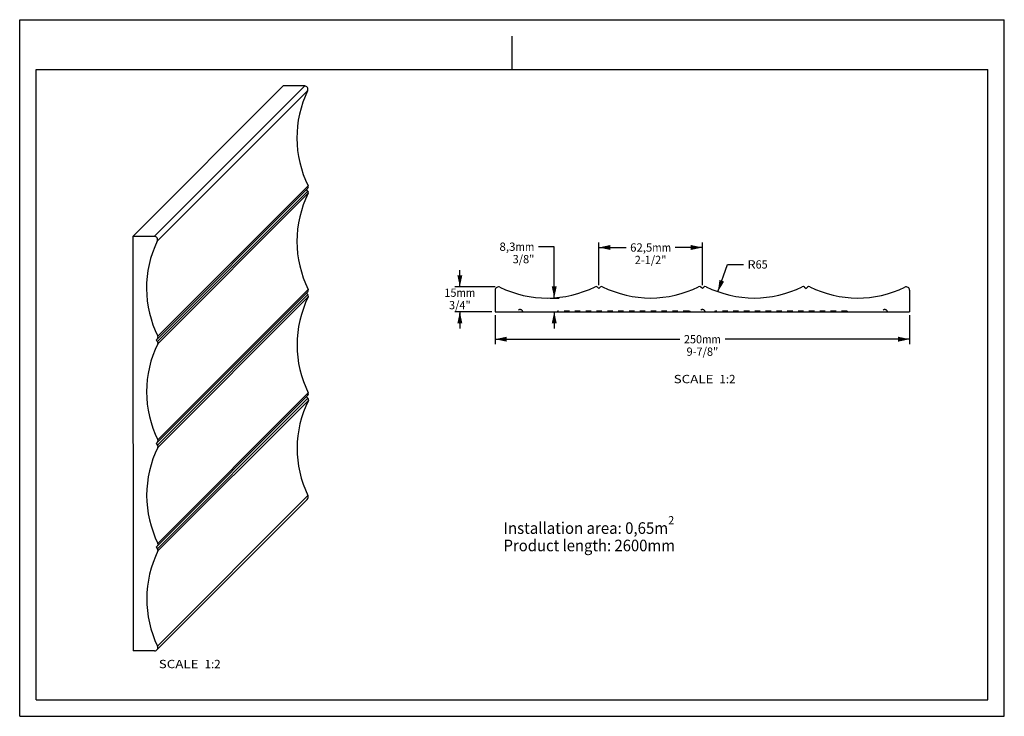
# Paper-space layout 'W114-PROD-MM_2600_1' of a CAD drawing. Units: millimetres. Extents: x 0 to 297, y 0 to 210.
import ezdxf
from ezdxf.enums import TextEntityAlignment as Align

# ---------------------------------------------------------------- set-up
doc = ezdxf.new("R2010")
doc.units = ezdxf.units.MM
doc.header["$LTSCALE"] = 16.335
doc.linetypes.add('HIDDEN', pattern=[0.2, 0.1, -0.1])
doc.layers.get('0').update_dxf_attribs({"linetype": 'CONTINUOUS'})
doc.layers.add('DEFAULT_2', color=8, linetype='HIDDEN')
doc.layers.add('DTM_AXIS', color=7, linetype='CONTINUOUS')
doc.styles.get("Standard").update_dxf_attribs({"font": 'cgtime.ttf'})
doc.dimstyles.new('DIMSTYLE_1', dxfattribs={"dimtxt": 2.5, "dimasz": 3.5, "dimexe": 1.5, "dimexo": 1, "dimgap": 1.25, "dimtad": 0, "dimtih": 1, "dimtoh": 1, "dimdec": 0, "dimlfac": 2, "dimtxsty": 'STANDARD', "dimblk": '_FILLED', "dimblk1": '_FILLED', "dimblk2": '_FILLED', "dimcen": 0.09, "dimadec": 3, "dimazin": 2, "dimtfac": 1, "dimtdec": 0, "dimtofl": 0, "dimtmove": 0, "dimatfit": 3, "dimldrblk": '_FILLED', "dimfxl": 1, "dimtolj": 1, "dimarcsym": 0})
doc.dimstyles.new('DIMSTYLE_2', dxfattribs={"dimtxt": 2.5, "dimasz": 3.5, "dimexe": 1.5, "dimexo": 1, "dimgap": 1.25, "dimtad": 0, "dimtih": 1, "dimtoh": 1, "dimdec": 1, "dimlfac": 2, "dimtxsty": 'STANDARD', "dimblk": '_FILLED', "dimblk1": '_FILLED', "dimblk2": '_FILLED', "dimcen": 0.09, "dimadec": 3, "dimazin": 2, "dimtfac": 1, "dimtdec": 1, "dimtofl": 0, "dimtmove": 0, "dimatfit": 3, "dimldrblk": '_FILLED', "dimfxl": 1, "dimtolj": 1, "dimarcsym": 0})
doc.dimstyles.new('DIMSTYLE_3', dxfattribs={"dimtxt": 2.5, "dimasz": 3.5, "dimexe": 1.5, "dimexo": 1, "dimtad": 0, "dimtih": 1, "dimtoh": 1, "dimdec": 3, "dimlfac": 2, "dimtxsty": 'STANDARD', "dimblk": '_FILLED', "dimblk1": '_FILLED', "dimblk2": '_FILLED', "dimcen": 0.09, "dimadec": 3, "dimazin": 2, "dimtfac": 1, "dimtdec": 3, "dimtofl": 0, "dimtmove": 0, "dimatfit": 3, "dimldrblk": '_FILLED', "dimfxl": 1, "dimtolj": 1, "dimarcsym": 0})
doc.dimstyles.new('DIMSTYLE_4', dxfattribs={"dimtxt": 2.5, "dimasz": 3.5, "dimexe": 1.5, "dimexo": 1, "dimgap": 1.25, "dimtad": 0, "dimtih": 1, "dimtoh": 1, "dimdec": 3, "dimlfac": 2, "dimtxsty": 'STANDARD', "dimblk": '_FILLED', "dimblk1": '_FILLED', "dimblk2": '_FILLED', "dimcen": 0.09, "dimadec": 3, "dimazin": 2, "dimtfac": 1, "dimtdec": 3, "dimtofl": 0, "dimtmove": 0, "dimatfit": 3, "dimldrblk": '_FILLED', "dimfxl": 1, "dimtolj": 1, "dimarcsym": 0})

# ---------------------------------------------------------------- blocks, each defined once
blk = doc.blocks.new('_FILLED')
at = {"color": 0, "linetype": 'BYBLOCK'}
blk.add_solid([(0, 0), (-1, 0.214), (-1, -0.214)], dxfattribs=at)
blk = doc.blocks.new('*D0')
at = {"color": 2, "linetype": 'CONTINUOUS'}
for p, q in [((143.43, 120.95), (143.43, 112.18)), ((268.43, 120.95), (268.43, 112.18)), ((143.43, 113.68), (199.12, 113.68)), ((268.43, 113.68), (212.75, 113.68))]:
    blk.add_line(p, q, dxfattribs=at)
at = {"color": 2, "linetype": 'CONTINUOUS', "xscale": 3.5, "yscale": 3.5, "zscale": 3.5, "rotation": 180}
blk.add_blockref('_FILLED', (143.43, 113.68), dxfattribs=at)
at = {"color": 2, "linetype": 'CONTINUOUS', "xscale": 3.5, "yscale": 3.5, "zscale": 3.5}
blk.add_blockref('_FILLED', (268.43, 113.68), dxfattribs=at)
at = {"color": 2, "linetype": 'CONTINUOUS'}
for s, p, p2 in [('250', (200.37, 112.43), (205.83, 112.43)), ('mm', (205.83, 112.43), (211.5, 112.43)), ('9-7/8"', (201.15, 108.68), (210.72, 108.68))]:
    blk.add_text(s, height=2.5, dxfattribs=at).set_placement(p, p2, align=Align.FIT)
blk = doc.blocks.new('*D1')
at = {"color": 2, "linetype": 'CONTINUOUS'}
for p, q in [((132.77, 129.46), (132.77, 134.46)), ((143.43, 129.46), (131.27, 129.46)), ((142.43, 121.95), (131.27, 121.95)), ((132.77, 121.95), (132.77, 118.45)), ((132.77, 118.45), (132.77, 121.45)), ((132.77, 121.45), (132.77, 116.95))]:
    blk.add_line(p, q, dxfattribs=at)
at = {"color": 2, "linetype": 'CONTINUOUS', "xscale": 3.5, "yscale": 3.5, "zscale": 3.5}
for p, rotation in [((132.77, 129.46), 270), ((132.77, 121.95), 90)]:
    blk.add_blockref('_FILLED', p, dxfattribs=dict(at, rotation=rotation))
at = {"color": 2, "linetype": 'CONTINUOUS'}
for s, p, p2 in [('15', (128.11, 126.45), (131.75, 126.45)), ('mm', (131.75, 126.45), (137.42, 126.45)), ('3/4"', (129.5, 122.7), (136.04, 122.7))]:
    blk.add_text(s, height=2.5, dxfattribs=at).set_placement(p, p2, align=Align.FIT)
blk = doc.blocks.new('*D2')
at = {"color": 2, "linetype": 'CONTINUOUS'}
for p, q in [((210.6, 128), (213.55, 136.22)), ((213.55, 136.22), (218.3, 136.22))]:
    blk.add_line(p, q, dxfattribs=at)
at = {"color": 2, "linetype": 'CONTINUOUS', "xscale": 3.5, "yscale": 3.5, "zscale": 3.5, "rotation": 250.2988198164}
blk.add_blockref('_FILLED', (210.6, 128), dxfattribs=at)
at = {"color": 2, "linetype": 'CONTINUOUS'}
for s, p, p2 in [('R', (219.55, 134.97), (221.97, 134.97)), ('65', (221.97, 134.97), (225.61, 134.97))]:
    blk.add_text(s, height=2.5, dxfattribs=at).set_placement(p, p2, align=Align.FIT)
blk = doc.blocks.new('*D3')
at = {"color": 2, "linetype": 'CONTINUOUS'}
for p, q in [((174.68, 129.95), (174.68, 142.83)), ((205.93, 129.95), (205.93, 142.83)), ((174.68, 141.33), (182.89, 141.33)), ((205.93, 141.33), (197.73, 141.33))]:
    blk.add_line(p, q, dxfattribs=at)
at = {"color": 2, "linetype": 'CONTINUOUS', "xscale": 3.5, "yscale": 3.5, "zscale": 3.5, "rotation": 180}
blk.add_blockref('_FILLED', (174.68, 141.33), dxfattribs=at)
at = {"color": 2, "linetype": 'CONTINUOUS', "xscale": 3.5, "yscale": 3.5, "zscale": 3.5}
blk.add_blockref('_FILLED', (205.93, 141.33), dxfattribs=at)
at = {"color": 2, "linetype": 'CONTINUOUS'}
for s, p, p2 in [('62,5', (184.14, 140.08), (190.81, 140.08)), ('mm', (190.81, 140.08), (196.48, 140.08)), ('2-1/2"', (185.52, 136.33), (195.09, 136.33))]:
    blk.add_text(s, height=2.5, dxfattribs=at).set_placement(p, p2, align=Align.FIT)
blk = doc.blocks.new('*D4')
at = {"color": 2, "linetype": 'CONTINUOUS'}
for p, q in [((161.24, 141.57), (156.49, 141.57)), ((161.24, 126.1), (161.24, 141.57)), ((160.06, 126.1), (162.74, 126.1)), ((161.24, 121.95), (161.24, 116.95))]:
    blk.add_line(p, q, dxfattribs=at)
at = {"color": 2, "linetype": 'CONTINUOUS', "xscale": 3.5, "yscale": 3.5, "zscale": 3.5}
for p, rotation in [((161.24, 126.1), 270), ((161.24, 121.95), 90)]:
    blk.add_blockref('_FILLED', p, dxfattribs=dict(at, rotation=rotation))
at = {"color": 2, "linetype": 'CONTINUOUS'}
for s, p, p2 in [('8,3', (144.71, 140.32), (149.56, 140.32)), ('mm', (149.56, 140.32), (155.24, 140.32)), ('3/8"', (148.7, 136.57), (155.24, 136.57))]:
    blk.add_text(s, height=2.5, dxfattribs=at).set_placement(p, p2, align=Align.FIT)

psp = doc.layouts.new('W114-PROD-MM_2600_1')

# ---------------------------------------------------------------- linework, layer by layer
at = {"color": 5, "linetype": 'CONTINUOUS'}
for p, q in [((0, 0), (0, 210)), ((0, 210), (297, 210)), ((297, 0), (297, 210)), ((0, 0), (297, 0))]:
    psp.add_line(p, q, dxfattribs=at)
at = {"color": 4, "linetype": 'CONTINUOUS'}
psp.add_line((148.5, 195), (148.5, 205), dxfattribs=at)
at = {"color": 7, "linetype": 'CONTINUOUS'}
for p, q in [((5, 5), (5, 195)), ((5, 195), (292, 195)), ((292, 5), (292, 195)), ((79.45778, 190.03331), (34.10226, 144.67087)), ((40.60539, 144.66691), (85.96091, 190.02935)), ((41.50539, 143.23067), (86.86091, 188.59311)), ((85.96091, 190.02935), (79.45778, 190.03331)), ((41.11703, 113.43565), (86.91458, 159.24011)), ((41.55959, 112.99308), (86.91512, 158.35552)), ((41.67136, 114.56896), (87.02688, 159.9314)), ((41.67274, 112.30165), (87.02826, 157.66409)), ((86.91512, 158.35552), (86.47255, 158.79808)), ((34.10226, 144.67087), (34.17839, 19.74702)), ((40.60539, 144.66691), (34.10226, 144.67087)), ((41.13606, 82.20468), (86.93361, 128.00914)), ((41.69039, 83.338), (87.04592, 128.70044)), ((143.4337, 128.457), (143.4337, 121.94991)), ((174.6837, 128.94991), (174.24114, 129.39247)), ((175.12626, 129.39247), (174.6837, 128.94991)), ((205.9337, 128.94991), (205.49114, 129.39247)), ((205.9337, 128.94991), (206.37626, 129.39247)), ((236.74114, 129.39247), (237.1837, 128.94991)), ((237.1837, 128.94991), (237.62626, 129.39247)), ((268.4337, 128.457), (268.4337, 121.94991)), ((86.93415, 127.12456), (41.57862, 81.76212)), ((87.0473, 126.43312), (41.69177, 81.07069)), ((86.49159, 127.56712), (86.93415, 127.12456)), ((143.4337, 121.94991), (268.4337, 121.94991)), ((41.55959, 112.99308), (41.11703, 113.43565)), ((86.95268, 96.77821), (41.15509, 50.97372)), ((86.95318, 95.89359), (41.59766, 50.53116)), ((87.06495, 97.46947), (41.70942, 52.10704)), ((87.06633, 95.20216), (41.71081, 49.83973)), ((86.51062, 96.33616), (86.95318, 95.89359)), ((41.13606, 82.20468), (41.57862, 81.76212)), ((41.38807, 20.03539), (86.7436, 65.39783)), ((41.57977, 21.1782), (86.9353, 66.54064)), ((41.15509, 50.97372), (41.59766, 50.53116)), ((40.68152, 19.74306), (34.17839, 19.74702)), ((5, 5), (292, 5))]:
    psp.add_line(p, q, dxfattribs=at)
for centre, radius, start, end in [((116.09168, 174.43212), 32.4808, 154.1519134, 206.5150743), ((85.9603, 189.02877), 1.00054, 334.1850028, 89.9647799), ((116.11013, 143.20109), 32.48023, 153.5579143, 206.5154303), ((86.49063, 159.66373), 0.59933, 315.0264241, 26.5262296), ((86.49105, 157.93113), 0.59994, 333.5690783, 45.0216132), ((70.73615, 129.06969), 32.4808, 154.1519134, 206.5150743), ((40.60477, 143.66633), 1.00054, 334.1850028, 89.9647799), ((86.50966, 128.43276), 0.59933, 315.0264241, 26.5262296), ((144.4337, 128.457), 1, 64.114943, 180), ((159.0587, 158.596), 32.5, 244.114943, 296.4787738), ((173.81687, 128.96821), 0.6, 45, 116.4787738), ((175.55053, 128.96821), 0.6, 63.5212262, 135), ((190.3087, 158.596), 32.5, 243.5212262, 296.4787738), ((205.06687, 128.96821), 0.6, 45, 116.4787738), ((206.80053, 128.96821), 0.6, 63.5212262, 135), ((221.5587, 158.596), 32.5, 243.5212262, 296.4787738), ((236.31687, 128.96821), 0.6, 45, 116.4787738), ((238.05053, 128.96821), 0.6, 63.5212262, 135), ((252.8087, 158.596), 32.5, 243.5212262, 295.885057), ((267.4337, 128.457), 1, 0, 115.885057), ((116.12916, 111.97013), 32.48023, 153.5579143, 206.5154303), ((86.51008, 126.70016), 0.59994, 333.5690783, 45.0216132), ((41.1351, 114.30129), 0.59933, 315.0264241, 26.5262296), ((41.13552, 112.56869), 0.59994, 333.5690783, 45.0216132), ((70.7546, 97.83866), 32.48023, 153.5579143, 206.5154303), ((116.1476, 80.73923), 32.47965, 153.5575583, 205.9219965), ((86.5287, 97.2018), 0.59933, 315.0264241, 26.5262296), ((86.52911, 95.4692), 0.59994, 333.5690783, 45.0216132), ((41.15414, 83.07033), 0.59933, 315.0264241, 26.5262296), ((70.77363, 66.60769), 32.48023, 153.5579143, 206.5154303), ((41.15455, 81.33773), 0.59994, 333.5690783, 45.0216132), ((86.03699, 66.10381), 0.99887, 315.0265306, 25.9328628), ((41.17317, 51.83937), 0.59933, 315.0264241, 26.5262296), ((41.17359, 50.10677), 0.59994, 333.5690783, 45.0216132), ((70.79208, 35.3768), 32.47965, 153.5575583, 205.9219965), ((40.68228, 20.74122), 0.99817, 269.9564438, 25.9328628)]:
    psp.add_arc(centre, radius, start, end, dxfattribs=at)
at = {"layer": 'DEFAULT_2', "color": 8, "linetype": 'HIDDEN'}
for centre, radius, start, end in [((150.9337, 121.69991), 0.9, 16.1276202, 163.8723798), ((163.27785, 120.32789), 2, 117.6238781, 125.8052297), ((201.76949, 121.09991), 1, 58.2116694, 90), ((205.9337, 121.69991), 0.9, 16.1276202, 163.8723798), ((210.09791, 121.09991), 1, 90, 121.7883306), ((248.58955, 120.32789), 2, 54.1947703, 62.3761219), ((260.9337, 121.69991), 0.9, 16.1276202, 163.8723798)]:
    psp.add_arc(centre, radius, start, end, dxfattribs=at)
at = {"layer": 'DTM_AXIS', "color": 8, "linetype": 'HIDDEN'}
for p, q in [((201.76949, 122.09991), (162.35052, 122.09991)), ((249.51688, 122.09991), (210.09791, 122.09991))]:
    psp.add_line(p, q, dxfattribs=at)

# ---------------------------------------------------------------- texts
at = {"color": 2, "linetype": 'CONTINUOUS'}
for s, height, p, p2 in [('SCALE  ', 2.5, (197.27032, 100.41805), (211.07382, 100.41805)), ('1:2', 2.5, (211.07382, 100.41805), (215.92791, 100.41805)), ('2', 2.5, (195.60115, 57.86832), (197.42022, 57.86832)), ('Installation area: 0,65m', 3.5, (145.96107, 54.99332), (195.60115, 54.99332)), ('Product length: 2600mm', 3.5, (145.96107, 49.74332), (197.65757, 49.74332)), ('SCALE  ', 2.5, (41.95776, 14.50776), (55.76126, 14.50776)), ('1:2', 2.5, (55.76126, 14.50776), (60.61535, 14.50776))]:
    psp.add_text(s, height=height, dxfattribs=at).set_placement(p, p2, align=Align.FIT)

# ---------------------------------------------------------------- dimensions: what is measured, and where the dimension line sits
dim = psp.add_radius_dim(center=(221.5587, 158.596), mpoint=(210.60247, 127.99844), text='R<>', dimstyle='DIMSTYLE_3', override={"dimpost": '<>'}, dxfattribs=at)
dim.commit()
dim.dimension.update_dxf_attribs({"geometry": '*D2', "text_midpoint": (222.57552, 136.21708), "dimtype": 164})
for base, p1, p2, angle, text, dimstyle, picture, middle in [((161.23574, 126.096), (143.4337, 121.94991), (163.73574, 126.096), 90, '<>mm\\P3/8"', 'DIMSTYLE_2', '*D4', (149.97309, 139.69)), ((174.6837, 141.3312), (205.9337, 128.94991), (174.6837, 128.94991), 180, '<>mm\\P2-1/2"', 'DIMSTYLE_4', '*D3', (190.3087, 139.4562)), ((132.76945, 129.457), (143.4337, 121.94991), (144.4337, 129.457), 90, '<>mm\\P3/4"', 'DIMSTYLE_2', '*D1', (132.76945, 125.82376))]:
    dim = psp.add_linear_dim(base=base, p1=p1, p2=p2, angle=angle, text=text, dimstyle=dimstyle, dxfattribs=at)
    dim.commit()
    dim.dimension.update_dxf_attribs({"geometry": picture, "text_midpoint": middle, "dimtype": 160})
dim = psp.add_linear_dim(base=(268.4337, 113.67586), p1=(143.4337, 121.94991), p2=(268.4337, 121.94991), text='<>mm\\P9-7/8"\\P ', dimstyle='DIMSTYLE_1', dxfattribs=at)
dim.commit()
dim.dimension.update_dxf_attribs({"geometry": '*D0', "text_midpoint": (205.9337, 111.80086), "dimtype": 160})

doc.saveas('drawing.dxf')
